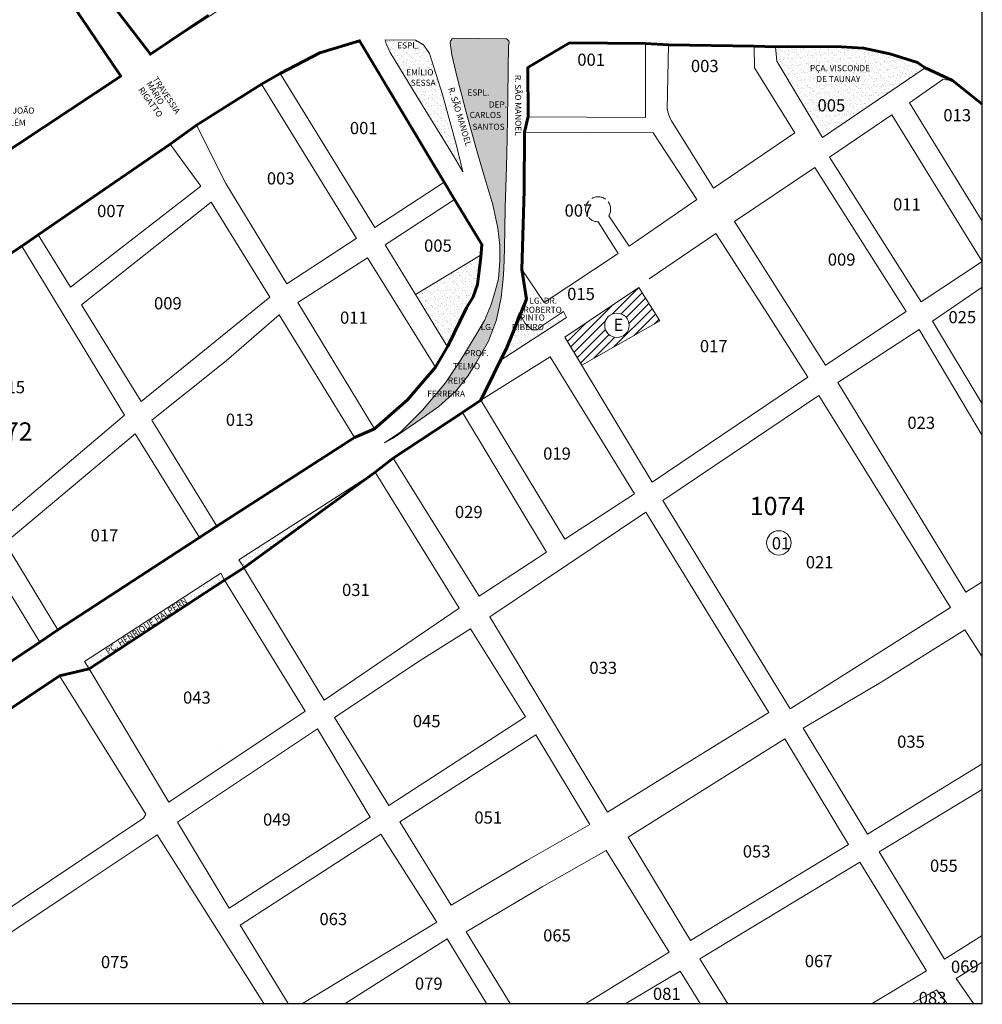
# Model space of a CAD drawing. Extents: x 178269 to 180732, y 1674220 to 1679804.
# Drawn here: x 179903 to 180692, y 1674269 to 1675077 of the extents above; entities that cross this region are included whole.
import ezdxf

# ---------------------------------------------------------------- set-up
doc = ezdxf.new("R2010")
doc.units = 0
doc.header["$MEASUREMENT"] = 0
doc.header["$XCLIPFRAME"] = 2
doc.linetypes.add('ACAD_ISO02W100', pattern=[15, 12, -3])
for name, color, linetype, lineweight in [('P-Area_escola', 6, 'CONTINUOUS', 9), ('P-Area_verde', 3, 'CONTINUOUS', 20), ('P-Ident_Area_Escola', 6, 'CONTINUOUS', 40), ('P-Ident_Area_Verde', 7, 'CONTINUOUS', 20), ('P-Ident_SUBUEU', 5, 'CONTINUOUS', 40), ('P-Ident_Trac_Viario', 7, 'CONTINUOUS', 20), ('P-Ident_UEU', 5, 'CONTINUOUS', 60), ('P-Lim_trac_viario', 1, 'CONTINUOUS', 20), ('P-Lim_trac_viario_proj', 1, 'ACAD_ISO02W100', 20), ('P-Lim_UEU', 6, 'CONTINUOUS', 60), ('P-Num_Quarteirao', 5, 'CONTINUOUS', 30)]:
    doc.layers.add(name, color=color, linetype=linetype, lineweight=lineweight)
doc.layers.add('P-GAUSS_KRUEGER', color=3, linetype='CONTINUOUS')
doc.layers.add('P-Imagem_raster', color=250, linetype='CONTINUOUS')
doc.styles.add('SIMPLEX', font='simplex.shx')
picture_1 = doc.add_image_def('image2.tif', size_in_pixel=(9992, 13466))
pattern_1 = [(37.5, (0, 0), (-0.157483395, 4.8170594225), [0, -3.8, 0, -4.25, 0, -4.0625]), (7.5, (0, 0), (4.424441763, 7.055365163), [0, -2.05, 0, -3.425, 0, -1.3125]), (327.5, (-3.075, 0), (7.785354654, 0.014147634), [0, -1.25, 0, -4.5, 0, -5.875]), (317.5, (-3.075, 0), (7.515316511, 2.194188912), [0, -0.625, 0, -2.95, 0, -3.375])]

msp = doc.modelspace()

# ---------------------------------------------------------------- hatches: boundary and pattern name
at = {"layer": 'P-Area_escola'}
h = msp.add_hatch(dxfattribs=at)
h.set_pattern_fill('ANSI31', color=256, scale=40, angle=-0.0951289, style=0)
h.paths.add_polyline_path([(180349.587, 1674816.491), (180410.37, 1674857.023), (180427.556, 1674829.758), (180363.521, 1674793.401), (180363.491, 1674793.384)])
edge = h.paths.add_edge_path(flags=16)
edge.add_arc((180392.372, 1674826.12), 10, 0, 360)
at = {"layer": 'P-Area_verde', "lineweight": 9}
h = msp.add_hatch(dxfattribs=at)
h.set_pattern_fill('AR-SAND', color=256, scale=2.5, style=0)
h.set_pattern_definition(pattern_1)
h.paths.add_polyline_path([(180302.393, 1674978.876), (180303.031, 1675013.929), (180303.456, 1675055.78, 0.5707535), (180300.964, 1675061.072), (180258.267, 1675061.646, 0.1978425), (180255.621, 1675057.904), (180256.896, 1675047.919), (180261.361, 1675029.225), (180268.802, 1675000.757), (180277.093, 1674971.016), (180283.256, 1674949.447), (180290.696, 1674924.946), (180294.737, 1674905.685), (180296.437, 1674891.593), (180296.437, 1674878.634), (180295.374, 1674864.188), (180292.656, 1674854.088), (180289.305, 1674843.045), (180283.785, 1674830.072), (180277.519, 1674819.348), (180264.45, 1674797.777), (180251.922, 1674778.824), (180232.89, 1674756.387), (180215.195, 1674738.848), (180201.801, 1674729.713), (180208.817, 1674733.537), (180217.746, 1674739.485), (180231.565, 1674749.045), (180246.447, 1674759.454), (180260.266, 1674772.201), (180269.833, 1674784.098), (180277.274, 1674795.782), (180287.054, 1674813.202), (180293.666, 1674830.498), (180297.493, 1674848.981), (180299.2, 1674864.188), (180299.626, 1674872.473), (180300.263, 1674888.618), (180300.689, 1674922.821), (180301.753, 1674956.033)])
h.paths.add_polyline_path([(180235.618, 1674766.288), (180272.165, 1674766.227), (180272.178, 1674773.727), (180235.63, 1674773.788)], flags=25)
h.paths.add_polyline_path([(180252.498, 1674777.029), (180269.76, 1674777), (180269.772, 1674784.5), (180252.51, 1674784.529)], flags=24)
h.paths.add_polyline_path([(180256.55, 1674788.889), (180281.431, 1674788.848), (180281.443, 1674796.348), (180256.563, 1674796.389)], flags=25)
h.paths.add_polyline_path([(180266.466, 1674799.641), (180288.966, 1674799.604), (180288.978, 1674807.104), (180266.478, 1674807.141)], flags=24)
h.paths.add_polyline_path([(180279.349, 1674820.95), (180291.373, 1674820.93), (180291.386, 1674828.43), (180279.362, 1674828.45)], flags=24)
h.paths.add_polyline_path([(180272.646, 1674985.169), (180303.242, 1674985.119), (180303.254, 1674992.619), (180272.659, 1674992.669)], flags=25)
h.paths.add_polyline_path([(180270.42, 1674994.864), (180300.777, 1674994.814), (180300.79, 1675002.314), (180270.433, 1675002.364)], flags=25)
h.paths.add_polyline_path([(180286.129, 1675003.41), (180303.629, 1675003.381), (180303.642, 1675010.881), (180286.142, 1675010.91)], flags=24)
h.paths.add_polyline_path([(180268.551, 1675013.253), (180289.86, 1675013.218), (180289.873, 1675020.718), (180268.563, 1675020.753)], flags=24)
h = msp.add_hatch(dxfattribs=at)
h.set_pattern_fill('AR-SAND', color=256, scale=2.5, angle=-0.095129, style=0)
h.set_pattern_definition([(37.40487113, (-311112.797, -5000534.1616), (-0.1494853602, 4.8173142545), [0, -3.8, 0, -4.25, 0, -4.0625]), (7.40487113, (-311112.797, -5000534.1616), (4.436149767, 7.048009488), [0, -2.05, 0, -3.425, 0, -1.3125]), (327.40487113, (-311115.872, -5000534.1565), (7.7853674132, 0.0012215024), [0, -1.25, 0, -4.5, 0, -5.875]), (317.40487113, (-311115.872, -5000534.1565), (7.5189491895, 2.1817081235), [0, -0.625, 0, -2.95, 0, -3.375])])
h.paths.add_polyline_path([(180238.786, 1675049.083), (180233.848, 1675056.201), (180227.184, 1675059.872), (180202.434, 1675060.123), (180203.289, 1675056.902), (180206.507, 1675049.786), (180228.607, 1675013.37), (180258.437, 1674965.09), (180266.165, 1674951.947), (180260.821, 1674973.486), (180249.27, 1675015.485)])
h.paths.add_polyline_path([(180222.099, 1675021.253), (180247.218, 1675021.211), (180247.231, 1675028.711), (180222.112, 1675028.753)], flags=25)
h.paths.add_polyline_path([(180218.138, 1675029.593), (180243.019, 1675029.551), (180243.034, 1675038.48), (180218.153, 1675038.521)], flags=25)
h.paths.add_polyline_path([(180210.939, 1675051.853), (180232.249, 1675051.817), (180232.261, 1675059.317), (180210.952, 1675059.353)], flags=24)
h = msp.add_hatch(dxfattribs=at)
h.set_pattern_fill('AR-SAND', color=256, scale=2.5, angle=-0.095129, style=0)
h.set_pattern_definition([(37.40487113, (-311109.4603, -5000525.9206), (-0.1494853602, 4.8173142545), [0, -3.8, 0, -4.25, 0, -4.0625]), (7.40487113, (-311109.46, -5000525.9206), (4.436149767, 7.048009488), [0, -2.05, 0, -3.425, 0, -1.3125]), (327.40487113, (-311112.5353, -5000525.9155), (7.7853674132, 0.0012215024), [0, -1.25, 0, -4.5, 0, -5.875]), (317.40487113, (-311112.535, -5000525.9155), (7.5189491895, 2.1817081235), [0, -0.625, 0, -2.95, 0, -3.375])])
h.paths.add_polyline_path([(180554.18, 1675054.752), (180532.821, 1675054.752), (180522.486, 1675054.523), (180523.635, 1675042.589), (180561.07, 1674980.167), (180645.127, 1675037.311), (180638.926, 1675041.671), (180616.19, 1675048.786), (180594.601, 1675053.375), (180576.458, 1675054.523)])
h.paths.add_polyline_path([(180554.666, 1675024.31), (180600.262, 1675024.234), (180600.274, 1675031.734), (180554.679, 1675031.81)], flags=24)
h.paths.add_polyline_path([(180548.974, 1675031.16), (180609.45, 1675031.059), (180609.467, 1675041.059), (180548.991, 1675041.16)], flags=24)
h = msp.add_hatch(dxfattribs=at)
h.set_pattern_fill('AR-SAND', color=256, scale=2.5, angle=359.904871, style=0)
h.set_pattern_definition([(37.40487113, (0, 0), (-0.14948536, 4.817314255), [0, -3.8, 0, -4.25, 0, -4.0625]), (7.40487113, (0, 0), (4.436149767, 7.048009488), [0, -2.05, 0, -3.425, 0, -1.3125]), (327.40487113, (-3.075, 0.005), (7.785367413, 0.001221502), [0, -1.25, 0, -4.5, 0, -5.875]), (317.40487113, (-3.075, 0.005), (7.51894919, 2.181708123), [0, -0.625, 0, -2.95, 0, -3.375])])
h.paths.add_polyline_path([(180278.054, 1674859.532), (180279.739, 1674870.853), (180280.955, 1674883.787), (180227.135, 1674851.46), (180243.912, 1674824), (180261.515, 1674824), (180274.511, 1674849.331)])
h.paths.add_polyline_path([(180261.515, 1674824), (180243.912, 1674824), (180253.481, 1674808.338)])
h = msp.add_hatch(dxfattribs=at)
h.set_pattern_fill('AR-SAND', color=256, scale=2.5, angle=-0.095129, style=0)
h.set_pattern_definition([(37.40487113, (-311115.318, -5000537.169), (-0.1494853602, 4.8173142545), [0, -3.8, 0, -4.25, 0, -4.0625]), (7.40487113, (-311115.318, -5000537.169), (4.436149767, 7.048009488), [0, -2.05, 0, -3.425, 0, -1.3125]), (327.40487113, (-311118.393, -5000537.164), (7.7853674132, 0.0012215024), [0, -1.25, 0, -4.5, 0, -5.875]), (317.40487113, (-311118.393, -5000537.164), (7.5189491895, 2.1817081235), [0, -0.625, 0, -2.95, 0, -3.375])])
h.paths.add_polyline_path([(180351.011, 1674832.575), (180348.649, 1674837.528), (180332.281, 1674826.576), (180326.894, 1674822.495), (180323.024, 1674822.501), (180317.222, 1674827.461), (180312.277, 1674836.229), (180307.496, 1674823.787), (180303.856, 1674811.563), (180296.592, 1674797.305)])
h = msp.add_hatch(dxfattribs=at)
h.set_pattern_fill('AR-SAND', color=256, scale=2.5, style=0)
h.set_pattern_definition(pattern_1)
h.paths.add_polyline_path([(180194.1, 1674705.7), (180082.3, 1674633.9), (180086.695, 1674627.207)])
h = msp.add_hatch(dxfattribs=at)
h.set_pattern_fill('AR-SAND', color=256, scale=2.5, style=0)
h.set_pattern_definition(pattern_1)
h.paths.add_polyline_path([(180070.669, 1674617.039), (180067.482, 1674622.771), (179955.929, 1674550.478), (179959.754, 1674544.427)])
h.paths.add_polyline_path([(179975.566, 1674552.333), (180054.344, 1674603.704), (180048.882, 1674612.08), (179970.104, 1674560.71)], flags=25)

# ---------------------------------------------------------------- linework, layer by layer
at = {"layer": 'P-Area_escola'}
msp.add_lwpolyline([(180349.587, 1674816.491), (180410.37, 1674857.023), (180427.556, 1674829.758), (180363.521, 1674793.401), (180363.521, 1674793.401), (180363.521, 1674793.401), (180363.521, 1674793.401), (180363.521, 1674793.401), (180363.521, 1674793.401), (180363.491, 1674793.384), (180349.587, 1674816.491)], close=True, dxfattribs=at)
msp.add_circle((180392.372, 1674826.12), 10, dxfattribs=at)
at = {"layer": 'P-Area_verde', "flags": 128}
msp.add_lwpolyline([(180303.031, 1675013.929), (180303.031, 1675013.929), (180303.456, 1675055.78, 0.5707535), (180300.964, 1675061.072), (180258.267, 1675061.646), (180258.267, 1675061.646, 0.1978425), (180255.621, 1675057.904), (180256.896, 1675047.919), (180261.361, 1675029.225), (180268.802, 1675000.757), (180277.093, 1674971.016), (180283.256, 1674949.447), (180290.696, 1674924.946), (180294.737, 1674905.685), (180296.437, 1674891.593), (180296.437, 1674878.634), (180295.374, 1674864.188), (180292.656, 1674854.088), (180289.305, 1674843.045), (180283.785, 1674830.072), (180277.519, 1674819.348), (180264.45, 1674797.777), (180251.922, 1674778.824), (180232.89, 1674756.387), (180215.195, 1674738.848), (180201.801, 1674729.713), (180208.817, 1674733.537), (180217.746, 1674739.485), (180231.565, 1674749.045), (180246.447, 1674759.454), (180260.266, 1674772.201), (180269.833, 1674784.098), (180277.274, 1674795.782), (180287.054, 1674813.202), (180293.666, 1674830.498), (180297.493, 1674848.981), (180299.2, 1674864.188), (180299.626, 1674872.473), (180300.263, 1674888.618), (180300.689, 1674922.821), (180301.753, 1674956.033), (180302.393, 1674978.876)], format="xyb", close=True, dxfattribs=at)
for points in [[(180238.786, 1675049.083), (180233.848, 1675056.201), (180227.184, 1675059.872), (180202.434, 1675060.123), (180203.289, 1675056.902), (180206.507, 1675049.786), (180228.607, 1675013.37), (180258.437, 1674965.09), (180266.165, 1674951.947), (180260.821, 1674973.486), (180249.27, 1675015.485)], [(180351.011, 1674832.575), (180348.649, 1674837.528), (180332.281, 1674826.576), (180326.894, 1674822.495), (180323.024, 1674822.501), (180317.222, 1674827.461), (180312.277, 1674836.229), (180307.496, 1674823.787), (180303.856, 1674811.563), (180296.592, 1674797.305)], [(180194.1, 1674705.7), (180194.1, 1674705.7), (180194.1, 1674705.7), (180194.1, 1674705.7), (180082.3, 1674633.9), (180086.7, 1674627.2)], [(180070.669, 1674617.039), (180070.669, 1674617.039), (180067.482, 1674622.771), (179955.929, 1674550.478), (179959.754, 1674544.427), (179959.754, 1674544.427)]]:
    msp.add_lwpolyline(points, close=True, dxfattribs=at)
at = {"layer": 'P-Area_verde'}
msp.add_lwpolyline([(180554.18, 1675054.752), (180532.821, 1675054.752), (180522.486, 1675054.523), (180523.635, 1675042.589), (180561.07, 1674980.167), (180645.127, 1675037.311), (180638.926, 1675041.671), (180616.19, 1675048.786), (180594.601, 1675053.375), (180576.458, 1675054.523)], close=True, dxfattribs=at)
at = {"layer": 'P-Area_verde', "flags": 128}
msp.add_lwpolyline([(180274.511, 1674849.331), (180278.054, 1674859.532), (180279.739, 1674870.853), (180280.955, 1674883.787), (180227.135, 1674851.46), (180253.481, 1674808.338), (180253.481, 1674808.338), (180274.511, 1674849.331)], dxfattribs=at)
at = {"layer": 'P-GAUSS_KRUEGER'}
msp.add_lwpolyline([(180692, 1677040), (178272, 1677040), (178272, 1674270), (180692, 1674270)], close=True, dxfattribs=at)
at = {"layer": 'P-Ident_SUBUEU', "lineweight": 9}
msp.add_circle((180525.16, 1674647.714), 10, dxfattribs=at)
at = {"layer": 'P-Lim_trac_viario'}
for p, q in [((180071.6, 1674942.4), (180047.7, 1674990.2)), ((180026.1, 1674974.5), (180051.313, 1674940.183)), ((180243.6, 1674791.745), (180187.76, 1674881.504)), ((180534.4, 1674511.7), (180430, 1674682.5)), ((180050.177, 1674652.028), (180050.177, 1674652.028)), ((180050.177, 1674652.028), (180050.177, 1674652.028)), ((180384.6, 1674426.8), (180288.1, 1674587.2)), ((180064.665, 1674477.503), (180064.665, 1674477.503)), ((180064.665, 1674477.503), (180064.665, 1674477.503)), ((180607.3, 1674394.4), (180692, 1674445.5)), ((180198.817, 1674408.985), (180198.817, 1674408.985)), ((180198.817, 1674408.985), (180198.817, 1674408.985)), ((180661, 1674306.3), (180692, 1674325.9)), ((180654.4, 1674281.3), (180634.4, 1674270))]:
    msp.add_line(p, q, dxfattribs=at)
for points in [[(180188.623, 1675131.018), (180151.074, 1675124.785), (180151.074, 1675124.785), (180100, 1675106.6), (180100, 1675106.6), (180100, 1675106.6), (180100, 1675106.6), (180100, 1675106.6), (180100, 1675106.6), (180100, 1675106.6), (180009.904, 1675048.316), (179951.255, 1675125.07), (179934.289, 1675159.038), (179927.021, 1675190.896), (179925.344, 1675250.624), (179918.854, 1675420.174), (179916.542, 1675488.026)], [(179853.086, 1675017.271), (179856.1, 1675004.4), (179862.9, 1674989.2), (179862.9, 1674989.2), (179880.735, 1674961.054), (179880.735, 1674961.054), (179985.6, 1675030.4), (179985.6, 1675030.4), (179985.6, 1675030.4), (179985.6, 1675030.4), (179985.6, 1675030.4), (179938.854, 1675099.574), (179938.854, 1675099.574), (179938.854, 1675099.574), (179926.2, 1675118.3), (179926.2, 1675118.3), (179916.937, 1675141.976), (179916.937, 1675141.976), (179916.937, 1675141.976), (179907.463, 1675172.081), (179907.463, 1675172.081), (179907.463, 1675172.081)], [(180148.805, 1675049.447), (180181.412, 1675059.469), (180250.677, 1674943.385)], [(180148.805, 1675049.447), (180136.9, 1675043.7), (180116.4, 1675032.7)], [(180250.677, 1674943.385), (180194, 1674906.3), (180116.4, 1675032.7)], [(180047.7, 1674990.2), (180101, 1675023.7), (180178.8, 1674897.3)], [(180692, 1674911.427), (180632.261, 1675008.605), (180659.762, 1675027.749), (180667.481, 1675026.951), (180692, 1675007.477)], [(180641.741, 1674845.266), (180566.783, 1674964.041), (180617.887, 1674998.675), (180691.951, 1674878.498)], [(180026.1, 1674974.5), (179917.803, 1674900.354), (179944.3, 1674857.5), (179944.3, 1674857.5), (179944.3, 1674857.5), (179944.3, 1674857.5), (179944.3, 1674857.5), (179944.3, 1674857.5), (180051.313, 1674940.183), (180051.313, 1674940.183), (180051.313, 1674940.183)], [(180071.6, 1674942.4), (180121.8, 1674860.2), (180178.6, 1674897.2)], [(180002.3, 1674763.5), (179953.4, 1674842.9), (180059.722, 1674927.096)], [(180059.688, 1674927.069), (180107.9, 1674849.1), (180002.3, 1674763.5)], [(180259.229, 1674929.363), (180202.252, 1674892.186), (180253.481, 1674808.338)], [(180259.229, 1674929.363), (180281.765, 1674892.398), (180278.054, 1674859.532), (180274.511, 1674849.331)], [(180418.849, 1674864.119), (180473.509, 1674901.297), (180518.983, 1674830.843)], [(180187.76, 1674881.504), (180130.752, 1674844.864), (180193.657, 1674741.285)], [(180691.951, 1674878.498), (180691.951, 1674878.498), (180641.741, 1674845.266)], [(180278.054, 1674859.532), (180274.511, 1674849.331)], [(180421.284, 1674697.61), (180349.587, 1674816.491), (180410.37, 1674857.023)], [(180692, 1674857.384), (180651.135, 1674829.535), (180692, 1674761.713)], [(180274.511, 1674849.331), (180253.481, 1674808.338)], [(180177.2, 1674734.1), (180115.4, 1674834.8), (180115.4, 1674834.8), (180072, 1674796.9)], [(180692, 1674735.778), (180640.194, 1674822.737), (180573.654, 1674779.182), (180573.654, 1674779.182)], [(180349.721, 1674650.837), (180280.935, 1674764.776), (180337.718, 1674800.293), (180337.718, 1674800.293), (180406.732, 1674688.051), (180349.721, 1674650.837)], [(180072, 1674796.9), (180011.1, 1674748.2), (180011.1, 1674748.2), (180064.4, 1674661.3)], [(180243.6, 1674791.745), (180220.743, 1674765.014), (180193.657, 1674741.285)], [(180573.654, 1674779.182), (180678.561, 1674607.269), (180692, 1674615.87)], [(180430, 1674682.5), (180557.9, 1674768.6), (180665.8, 1674594.8)], [(180208.86, 1674717.112), (180265.785, 1674754.622), (180334.669, 1674640.125)], [(180177.2, 1674734.1), (180064.4, 1674661.3), (180064.4, 1674661.3)], [(180334.669, 1674640.125), (180279.52, 1674604.062), (180208.86, 1674717.112)], [(180194.1, 1674705.7), (180194.1, 1674705.7), (180086.591, 1674627.131)], [(180152.3, 1674518.6), (180263.1, 1674594.1), (180194.1, 1674705.7)], [(180194.1, 1674705.7), (180194.1, 1674705.7), (180194.1, 1674705.7)], [(180421.284, 1674697.61), (180421.284, 1674697.61), (180421.284, 1674697.61)], [(180288.1, 1674587.2), (180416.225, 1674672.813), (180516.9, 1674508.7)], [(180086.591, 1674627.131), (180152.3, 1674518.6)], [(180665.8, 1674594.8), (180665.8, 1674594.8), (180534.4, 1674511.7)], [(180317.391, 1674505.194), (180272.4, 1674577.3), (180231.2, 1674551.3)], [(180692, 1674466.4), (180597.9, 1674408.8), (180597.9, 1674408.8), (180597.9, 1674408.8), (180545.2, 1674495.9), (180609, 1674533.4), (180609, 1674533.4), (180677.6, 1674576.3), (180677.6, 1674576.3), (180692, 1674554.2)], [(180231.2, 1674551.3), (180160.8, 1674504.4), (180205.448, 1674432.468)], [(179935.199, 1674538.595), (180006.011, 1674425.304), (180006.011, 1674425.304), (180004.123, 1674421.909), (179825.758, 1674302.417), (179750.155, 1674414.986), (179750.155, 1674414.986), (179935.199, 1674538.595), (179935.199, 1674538.595), (179935.199, 1674538.595)], [(180136.664, 1674509.777), (180136.664, 1674509.777), (180136.664, 1674509.777)], [(180516.9, 1674508.7), (180516.9, 1674508.7), (180384.6, 1674426.8)], [(180317.391, 1674505.194), (180317.391, 1674505.194), (180205.448, 1674432.468)], [(180214.5, 1674419), (180326, 1674490.2), (180326, 1674490.2)], [(180326, 1674490.2), (180370.309, 1674416.858), (180318.44, 1674387.317), (180256.539, 1674350.635), (180214.5, 1674419)], [(180582.3, 1674400.5), (180530.2, 1674487.1), (180401.5, 1674406.5), (180401.5, 1674406.5)], [(179846.639, 1674270), (179835.14, 1674288.121), (179949.048, 1674364.142), (180015.387, 1674408.416), (180015.387, 1674408.416), (180102.798, 1674270)], [(180122.723, 1674270), (180083.481, 1674334.171), (180083.481, 1674334.171), (180198.817, 1674408.985), (180244.755, 1674336.761), (180244.755, 1674336.761), (180134.486, 1674270)], [(180198.817, 1674408.985), (180198.817, 1674408.985), (180198.817, 1674408.985)], [(180401.5, 1674406.5), (180452.7, 1674321.8), (180452.7, 1674321.8), (180582.3, 1674400.5)], [(180435.2, 1674312.2), (180383.5, 1674395.6), (180331, 1674365.7), (180268.9, 1674328.9), (180304.8, 1674270)], [(180607.3, 1674394.4), (180661, 1674306.3), (180661, 1674306.3)], [(180483.3, 1674269.8), (180460.4, 1674306.7), (180591.7, 1674385.8)], [(180591.7, 1674385.8), (180646.2, 1674296.7), (180601.6, 1674270)], [(180285.509, 1674270), (180253.102, 1674322.955), (180169.559, 1674270)], [(180684.8, 1674270), (180670.7, 1674290.6), (180692, 1674304)], [(180399.659, 1674270), (180444.341, 1674296.555), (180460.772, 1674270)], [(180444.341, 1674296.555), (180444.341, 1674296.555), (180444.341, 1674296.555)], [(180654.4, 1674281.3), (180654.4, 1674281.3), (180654.4, 1674281.3), (180663.2, 1674270)]]:
    msp.add_lwpolyline(points, dxfattribs=at)
at = {"layer": 'P-Lim_trac_viario', "flags": 128}
msp.add_lwpolyline([(180303.031, 1675013.929), (180303.031, 1675013.929), (180303.456, 1675055.78, 0.5707535), (180300.964, 1675061.072), (180258.267, 1675061.646), (180258.267, 1675061.646, 0.1978425), (180255.621, 1675057.904), (180256.896, 1675047.919), (180261.361, 1675029.225), (180268.802, 1675000.757), (180277.093, 1674971.016), (180283.256, 1674949.447), (180290.696, 1674924.946), (180294.737, 1674905.685), (180296.437, 1674891.593), (180296.437, 1674878.634), (180295.374, 1674864.188), (180292.656, 1674854.088), (180289.305, 1674843.045), (180283.785, 1674830.072), (180277.519, 1674819.348), (180264.45, 1674797.777), (180251.922, 1674778.824), (180232.89, 1674756.387), (180215.195, 1674738.848), (180201.801, 1674729.713), (180208.817, 1674733.537), (180217.746, 1674739.485), (180231.565, 1674749.045), (180246.447, 1674759.454), (180260.266, 1674772.201), (180269.833, 1674784.098), (180277.274, 1674795.782), (180287.054, 1674813.202), (180293.666, 1674830.498), (180297.493, 1674848.981), (180299.2, 1674864.188), (180299.626, 1674872.473), (180300.263, 1674888.618), (180300.689, 1674922.821), (180301.753, 1674956.033), (180302.393, 1674978.876)], format="xyb", close=True, dxfattribs=at)
for points in [[(180238.786, 1675049.083), (180233.848, 1675056.201), (180227.184, 1675059.872), (180202.434, 1675060.123), (180203.289, 1675056.902), (180206.507, 1675049.786), (180228.607, 1675013.37), (180258.437, 1674965.09), (180266.165, 1674951.947), (180260.821, 1674973.486), (180249.27, 1675015.485)], [(180351.011, 1674832.575), (180348.649, 1674837.528), (180332.281, 1674826.576), (180326.894, 1674822.495), (180323.024, 1674822.501), (180317.222, 1674827.461), (180312.277, 1674836.229), (180307.496, 1674823.787), (180303.856, 1674811.563), (180296.592, 1674797.305)], [(179933.926, 1674576.49), (179933.926, 1674576.49), (179890.729, 1674647.709), (179890.729, 1674647.709), (179890.729, 1674647.709), (179997.257, 1674737.144), (179997.257, 1674737.144), (179997.257, 1674737.144), (179997.257, 1674737.144), (180050.177, 1674652.028), (180050.177, 1674652.028)]]:
    msp.add_lwpolyline(points, close=True, dxfattribs=at)
at = {"layer": 'P-Lim_trac_viario'}
for points in [[(180319.584, 1674996.983), (180415.796, 1674996.379), (180415.931, 1675057.049), (180353.578, 1675057.67), (180319.327, 1675037.418)], [(180505.138, 1675037.242), (180505.138, 1675037.242), (180504.806, 1675054.985), (180434.752, 1675056.162), (180433.708, 1675003.382), (180434.388, 1675000.441), (180434.941, 1674998.406), (180435.988, 1674995.586), (180437.181, 1674993.75), (180471.595, 1674938.494), (180538.266, 1674983.828), (180538.266, 1674983.828)], [(180554.18, 1675054.752), (180532.821, 1675054.752), (180522.486, 1675054.523), (180523.635, 1675042.589), (180561.07, 1674980.167), (180645.127, 1675037.311), (180638.926, 1675041.671), (180616.19, 1675048.786), (180594.601, 1675053.375), (180576.458, 1675054.523)], [(180488.897, 1674911.165), (180488.897, 1674911.165), (180554.81, 1674955.457), (180554.81, 1674955.457), (180629.69, 1674837.386), (180629.69, 1674837.386), (180629.69, 1674837.386), (180629.69, 1674837.386), (180629.69, 1674837.386), (180563.547, 1674793.324)], [(179988.695, 1674752.359), (179988.695, 1674752.359), (179988.695, 1674752.359), (179881.352, 1674661.799), (179881.352, 1674661.799), (179881.352, 1674661.799), (179881.352, 1674661.799), (179881.352, 1674661.799), (179881.352, 1674661.799), (179881.352, 1674661.799), (179881.352, 1674661.799), (179787.975, 1674815.15), (179787.975, 1674815.15), (179904.398, 1674891.043)], [(179681.891, 1674515.991), (179731.948, 1674441.074), (179919.147, 1674566.34), (179919.147, 1674566.34), (179871.329, 1674644.392)], [(180136.664, 1674509.777), (180070.669, 1674617.039), (180070.669, 1674617.039), (179959.754, 1674544.427), (179959.754, 1674544.427), (179959.754, 1674544.427), (180024.942, 1674435.078), (180024.942, 1674435.078)], [(180074.419, 1674348.227), (180190.025, 1674422.868), (180190.025, 1674422.868), (180147.014, 1674495.199), (180032, 1674418.781)]]:
    msp.add_lwpolyline(points, close=True, dxfattribs=at)
at = {"layer": 'P-Lim_trac_viario', "flags": 128}
for points in [[(180377.104, 1674910.973), (180393.289, 1674884.933), (180332.695, 1674844.835), (180314.3, 1674871.817), (180316.447, 1674936.523), (180316.655, 1674984.412), (180316.655, 1674984.412), (180316.655, 1674984.412), (180316.655, 1674984.412), (180316.655, 1674984.412), (180316.655, 1674984.412), (180422.225, 1674983.828), (180422.225, 1674983.828), (180458.055, 1674929.292), (180402.396, 1674891.037), (180385.801, 1674915.989)], [(180421.284, 1674697.61), (180549.025, 1674783.583), (180518.983, 1674830.843)], [(180366.9, 1674270), (180435.2, 1674312.2), (180435.2, 1674312.2)]]:
    msp.add_lwpolyline(points, dxfattribs=at)
at = {"layer": 'P-Lim_trac_viario_proj'}
msp.add_arc((180376.979, 1674921.236), 10.264, 329.260051, 270.698997, dxfattribs=at)
at = {"layer": 'P-Lim_UEU', "flags": 128}
for points in [[(179880.134, 1674960.657), (179985.6, 1675030.4), (179985.6, 1675030.4), (179985.6, 1675030.4), (179985.6, 1675030.4), (179985.6, 1675030.4), (179985.6, 1675030.4), (179985.6, 1675030.4), (179985.6, 1675030.4), (179985.6, 1675030.4), (179985.6, 1675030.4), (179946.347, 1675088.486), (179926.2, 1675118.3), (179916.937, 1675141.976), (179916.937, 1675141.976), (179907.463, 1675172.081), (179905.104, 1675193.185), (179905.104, 1675193.185), (179905.104, 1675193.185), (179905.104, 1675193.185), (179899.9, 1675223.4)], [(179951.255, 1675125.07), (180002.608, 1675057.865), (180009.904, 1675048.316), (180057.628, 1675080.41)], [(180181.412, 1675059.469), (180181.412, 1675059.469), (180181.412, 1675059.469), (180250.677, 1674943.385), (180259.229, 1674929.363), (180281.765, 1674892.398), (180280.775, 1674881.874), (180280.775, 1674881.874), (180278.054, 1674859.532), (180274.511, 1674849.331), (180269.117, 1674840.551), (180253.699, 1674809.034), (180243.6, 1674791.745), (180220.743, 1674765.014), (180193.657, 1674741.285), (180177.2, 1674734.1), (180064.4, 1674661.3), (180064.4, 1674661.3), (180050.177, 1674652.028), (180050.177, 1674652.028), (180050.177, 1674652.028), (179933.926, 1674576.49), (179919.147, 1674566.34), (179731.948, 1674441.074)], [(179787.975, 1674815.15), (179904.398, 1674891.043), (179904.398, 1674891.043), (179917.803, 1674900.354), (180026.1, 1674974.5), (180047.7, 1674990.2), (180101, 1675023.7), (180116.4, 1675032.7), (180148.805, 1675049.447), (180181.412, 1675059.469), (180181.412, 1675059.469), (180181.412, 1675059.469), (180181.412, 1675059.469), (180181.412, 1675059.469), (180181.412, 1675059.469), (180181.412, 1675059.469), (180181.412, 1675059.469), (180181.412, 1675059.469)]]:
    msp.add_lwpolyline(points, dxfattribs=at)
at = {"layer": 'P-Lim_UEU'}
msp.add_lwpolyline([(179750.155, 1674414.986), (179935.199, 1674538.595), (179935.199, 1674538.595), (179935.199, 1674538.595), (179959.754, 1674544.427), (180070.669, 1674617.039), (180070.669, 1674617.039), (180070.669, 1674617.039), (180086.591, 1674627.131), (180194.1, 1674705.7), (180208.86, 1674717.112), (180265.785, 1674754.622), (180265.785, 1674754.622), (180265.785, 1674754.622), (180265.785, 1674754.622), (180265.785, 1674754.622), (180265.785, 1674754.622), (180265.785, 1674754.622), (180265.785, 1674754.622), (180265.785, 1674754.622), (180280.935, 1674764.776), (180302.45, 1674808.553), (180318.135, 1674847.477), (180314.3, 1674871.817), (180316.447, 1674936.523), (180316.655, 1674984.412), (180319.581, 1674997.37), (180319.327, 1675037.418), (180353.578, 1675057.67), (180415.931, 1675057.049), (180434.752, 1675056.162), (180504.806, 1675054.985), (180522.486, 1675054.523), (180522.486, 1675054.523), (180522.486, 1675054.523), (180522.486, 1675054.523), (180522.486, 1675054.523), (180532.821, 1675054.752), (180576.458, 1675054.523), (180594.601, 1675053.375), (180616.19, 1675048.786), (180638.926, 1675041.671)], dxfattribs=at)
at = {"layer": 'P-Lim_UEU', "flags": 128}
msp.add_lwpolyline([(180692, 1675007.477), (180667.481, 1675026.951), (180645.127, 1675037.311), (180638.926, 1675041.671), (180645.127, 1675037.311), (180667.481, 1675026.951)], close=True, dxfattribs=at)

# ---------------------------------------------------------------- texts
at = {"layer": 'P-Ident_Area_Escola', "style": 'SIMPLEX'}
msp.add_text('E', height=10, rotation=359.904871, dxfattribs=at).set_placement((180389.66, 1674821.529))
at = {"layer": 'P-Ident_Area_Verde', "style": 'SIMPLEX'}
for s, rotation, p in [('ESPL.', 359.904871, (180212.191, 1675053.101)), ('PÇA. VISCONDE', 359.904871, (180550.646, 1675034.49)), ('EMÍLIO', 359.904871, (180219.629, 1675031.078)), ('SESSA', 359.904871, (180223.351, 1675022.501)), ('DE TAUNAY', 359.904871, (180555.918, 1675025.558)), ('ESPL.', 359.904871, (180269.803, 1675014.501)), ('DEP.', 359.904871, (180287.381, 1675004.658)), ('PRAÇA  JOÃO ', 359.904871, (179872.497, 1674999.731)), ('CARLOS', 359.904871, (180271.672, 1674996.112)), ('BELÉM', 359.904871, (179885.866, 1674989.873)), ('SANTOS', 359.904871, (180273.898, 1674986.417)), ('LG. DR.', 359.904871, (180320.599, 1674843.817)), ('ROBERTO', 359.904871, (180315.821, 1674836.352)), ('PINTO', 359.904871, (180312.877, 1674829.983)), ('LG.', 359.904871, (180280.601, 1674822.197)), ('RIBEIRO', 359.904871, (180306.266, 1674822.155)), ('PROF.', 359.904871, (180267.718, 1674800.889)), ('TELMO', 359.904871, (180257.802, 1674790.137)), ('REIS', 359.904871, (180253.75, 1674778.277)), ('FERREIRA', 359.904871, (180236.87, 1674767.536)), ('PÇ. HENRIQUE HALPERN', 33.107929, (179975.141, 1674556.036))]:
    msp.add_text(s, height=5, rotation=rotation, dxfattribs=at).set_placement(p)
at = {"layer": 'P-Ident_SUBUEU', "style": 'SIMPLEX'}
msp.add_text('01', height=10, rotation=359.904871, dxfattribs=at).set_placement((180519.391, 1674642.378))
at = {"layer": 'P-Ident_Trac_Viario', "style": 'SIMPLEX'}
for s, rotation, p in [('MÁRIO', 301.345772, (180006.263, 1675024.34)), ('TRAVESSIA', 303.500139, (180011.38, 1675027.861)), ('R. SÃO MANOEL', 270.34337, (180308.777, 1675031.49)), ('RIGATTO', 305.689695, (179999.655, 1675019.175)), ('R. SÃO MANOEL', 287.025312, (180253.979, 1675020.348))]:
    msp.add_text(s, height=5, rotation=rotation, dxfattribs=at).set_placement(p)
at = {"layer": 'P-Ident_UEU', "style": 'SIMPLEX'}
for s, p in [('1072', (179867.829, 1674731.586)), ('1074', (180501.304, 1674670.497))]:
    msp.add_text(s, height=15, rotation=359.904871, dxfattribs=at).set_placement(p)
at = {"layer": 'P-Num_Quarteirao', "style": 'SIMPLEX'}
for s, rotation, p in [('001', 359.904871, (180359.914, 1675038.89)), ('003', 359.904871, (180453.057, 1675033.762)), ('005', 359.904871, (180556.883, 1675001.491)), ('013', 359.904871, (180660.026, 1674993.408)), ('001', 359.904871, (180173.428, 1674982.861)), ('003', 359.904871, (180105.356, 1674941.59)), ('011', 359.904871, (180618.8, 1674920.266)), ('007', 359.904871, (179966.153, 1674914.84)), ('007', 359.904871, (180349.449, 1674915.222)), ('005', 359.904871, (180234.262, 1674886.492)), ('009', 359.904871, (180565.297, 1674875.044)), ('015', 359.904871, (180351.591, 1674846.834)), ('009', 359.904871, (180012.809, 1674839.177)), ('025', 359.904871, (180664.232, 1674827.789)), ('011', 359.904871, (180165.341, 1674827.387)), ('017', 359.904871, (180460.407, 1674804.018)), ('015', 359.904871, (179884.314, 1674770.391)), ('013', 359.904871, (180071.703, 1674743.642)), ('023', 359.904871, (180630.579, 1674741.196)), ('019', 359.904871, (180331.905, 1674715.975)), ('029', 359.904871, (180259.55, 1674668.055)), ('017', 359.904871, (179960.799, 1674648.871)), ('021', 359.904871, (180547.287, 1674626.86)), ('031', 359.904871, (180167.003, 1674604.161)), ('033', 359.904871, (180369.812, 1674540.267)), ('043', 359.904871, (180036.596, 1674515.887)), ('045', 359.904871, (180225.055, 1674496.55)), ('035', 359.904871, (180622.166, 1674479.736)), ('049', 359.904871, (180102.22, 1674415.843)), ('051', 359.904871, (180275.535, 1674417.524)), ('053', 359.904871, (180495.604, 1674389.753)), ('055', 359.904871, (180649.088, 1674378.011)), ('063', 359.904871, (180148.494, 1674334.294)), ('065', 359.904871, (180331.905, 1674320.843)), ('075', 359.904871, (179969.289, 1674299.007)), ('067', 359.904871, (180546.445, 1674299.825)), ('069', 1.416181, (180666.402, 1674295.048)), ('079', 359.904871, (180226.738, 1674281.33)), ('081', 359.904871, (180421.928, 1674272.923)), ('083', 359.904871, (180639.834, 1674269.56))]:
    msp.add_text(s, height=10, rotation=rotation, dxfattribs=at).set_placement(p)

# ---------------------------------------------------------------- referenced raster images: frames only (the image files are external)
at = {"layer": 'P-Imagem_raster'}
image = msp.add_image(picture_1, insert=(177848.9, 1673127.075), size_in_units=(3194.399, 4305.022), rotation=-0.095129, dxfattribs=at)
image.set_boundary_path([(1302.6236, 1223.789), (1317.0093, 9888.266), (8886.697, 9875.698), (8872.3114, 1211.221), (1302.6236, 1223.789)])

doc.saveas('drawing.dxf')
